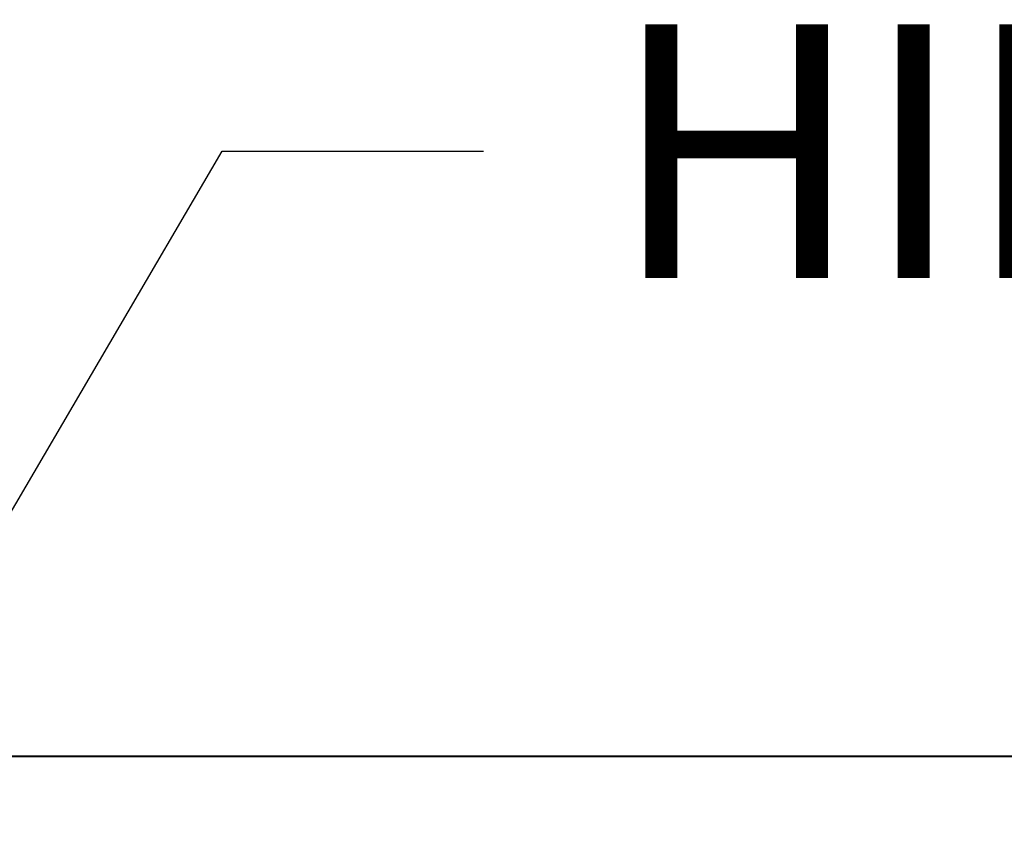
# Model space of a CAD drawing. Units: millimetres. Extents: x -255 to 566, y -235 to 350.
# Drawn here: x -107 to -91, y -13 to 0 of the extents above; entities that cross this region are included whole.
import ezdxf
from ezdxf import colors
from ezdxf.entities.mleader import LeaderData, LeaderLine
from ezdxf.math import Vec2, Vec3

# ---------------------------------------------------------------- set-up
doc = ezdxf.new("R2010")
doc.units = ezdxf.units.MM
doc.layers.get('Defpoints').update_dxf_attribs({"color": 5})
for name, color, linetype, lineweight in [('TCL06 text', 7, 'Continuous', 20), ('TCL07 dim', 7, 'Continuous', 20), ('TCL09 extrusion', 3, 'Continuous', 40), ('TCL10 parts', 2, 'Continuous', 30)]:
    doc.layers.add(name, color=color, linetype=linetype, lineweight=lineweight)
doc.styles.get("Standard").update_dxf_attribs({"font": 'isocpeur.ttf'})
doc.dimstyles.new('1-2', dxfattribs={"dimtxt": 4, "dimasz": 3.95, "dimexe": 0, "dimexo": 4, "dimgap": 1, "dimtad": 1, "dimdec": 1, "dimrnd": 0.5, "dimdsep": 46, "dimtxsty": 'Standard', "dimcen": 2.5, "dimadec": 1, "dimazin": 3, "dimtfac": 1, "dimtdec": 1, "dimtmove": 0, "dimatfit": 3, "dimfxl": 1, "dimarcsym": 0})

# ---------------------------------------------------------------- blocks, each defined once
blk = doc.blocks.new('*D90')
at = {"layer": 'Defpoints', "color": 0}
for p in [(-115.105, -7.59), (68.788, -7.59), (-115.105, -149.052)]:
    blk.add_point(p, dxfattribs=at)
at = {"layer": 'TCL07 dim', "color": 0, "lineweight": -2}
for p, q in [((-115.105, -11.59), (-115.105, -149.052)), ((68.788, -11.59), (68.788, -149.052)), ((64.838, -149.052), (-111.155, -149.052))]:
    blk.add_line(p, q, dxfattribs=at)
at = {"layer": 'TCL07 dim', "color": 0}
for points in [[(-111.155, -148.393), (-111.155, -149.71), (-115.105, -149.052)], [(64.838, -148.393), (64.838, -149.71), (68.788, -149.052)]]:
    blk.add_solid(points, dxfattribs=at)
at = {"layer": 'TCL07 dim', "color": 0, "insert": (-23.158, -146.052), "char_height": 4, "attachment_point": 5}
blk.add_mtext('DAYLIGHT', dxfattribs=at)
blk = doc.blocks.new('TB-V')
at = {"layer": 'TCL09 extrusion'}
blk.add_lwpolyline([(3121.184, 831.388), (3191.184, 831.388, -0.414214)], format="xyb", dxfattribs=at)

msp = doc.modelspace()

# ---------------------------------------------------------------- block references
at = {"layer": 'TCL10 parts'}
msp.add_blockref('TB-V', (-3244.189, -842.877), dxfattribs=at)

# ---------------------------------------------------------------- dimensions: what is measured, and where the dimension line sits
at = {"layer": 'TCL07 dim'}
dim = msp.add_linear_dim(base=(-115.105, -149.052), p1=(68.788, -7.59), p2=(-115.105, -7.59), text='DAYLIGHT', dimstyle='1-2', override={"dimscale": 1, "dimlfac": 1}, dxfattribs=at)
dim.commit()
dim.dimension.update_dxf_attribs({"geometry": '*D90', "text_midpoint": (-23.158, -146.052)})

# ---------------------------------------------------------------- leaders
at = {"layer": 'TCL06 text'}
ml = msp.add_multileader_mtext('Standard', dxfattribs=at)
ml.set_content('\\A1;HINGE', color=256)
ml.set_leader_properties()
ml.build(insert=Vec2(0, 0))
ctx = ml.context
ctx.base_point, ctx.plane_origin = Vec3(-99.413, -1.959), Vec3(-273.638, -99.045)
notes = []
notes.append((ctx, [(0, (1, 1, 0), (-103.533, -1.959), (1, 0), 4.12, [(0, [(-147.708, -77.479)], 0, [])])]))
ctx.mtext.insert, ctx.mtext.width, ctx.mtext.defined_height, ctx.mtext.flow_direction = Vec3(-97.413, 0.041), 100.37169, 10.519, 5
for ctx, leaders in notes:
    for number, flags, end, landing, length, lines in leaders:
        leader = LeaderData()
        leader.index, (leader.has_last_leader_line, leader.has_dogleg_vector, leader.attachment_direction) = number, flags
        leader.last_leader_point, leader.dogleg_vector, leader.dogleg_length = Vec3(end), Vec3(landing), length
        for number, points, colour, breaks in lines:
            line = LeaderLine()
            line.index, line.vertices, line.color, line.breaks = number, Vec3.list(points), colors.encode_raw_color(colour), breaks
            leader.lines.append(line)
        ctx.leaders.append(leader)

doc.saveas('drawing.dxf')
